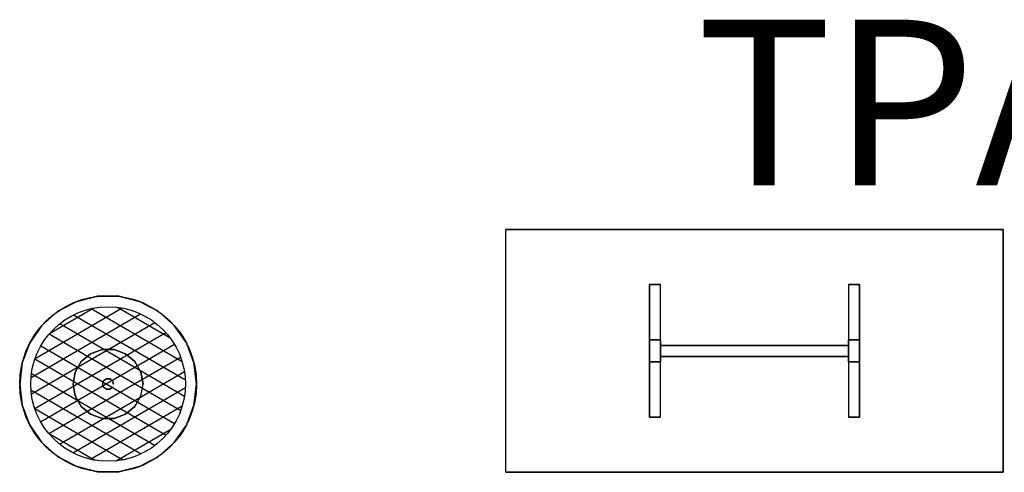
# Model space of a CAD drawing. Extents: x -2.1 to 83.3, y -42.6 to 26.1.
# Drawn here: x 43 to 47.5, y 24 to 26.1 of the extents above; entities that cross this region are included whole.
import ezdxf

# ---------------------------------------------------------------- set-up
doc = ezdxf.new("R2010")
doc.units = 0
doc.header["$LTSCALE"] = 0.018
doc.layers.get('0').update_dxf_attribs({"linetype": 'CONTINUOUS'})
doc.layers.add('3DFURNIT', color=2, linetype='CONTINUOUS')
doc.layers.add('FURNITUR', color=2, linetype='CONTINUOUS')
doc.styles.get("Standard").update_dxf_attribs({"font": 'ugtxt.shx'})

msp = doc.modelspace()

# ---------------------------------------------------------------- linework, layer by layer
at = {"layer": '3DFURNIT', "color": 0}
msp.add_line((43.4, 24.4, 0.025), (43.4, 24.4, 0.68), dxfattribs=at)
for points in [[(45.2, 24, 0.75), (45.2, 25.1, 0.75), (47.45, 25.1, 0.75), (47.45, 24, 0.75)], [(45.85, 24.25, 0.05), (45.9, 24.25, 0.05), (45.9, 24.85, 0.05), (45.85, 24.85, 0.05)], [(46.75, 24.25, 0.05), (46.8, 24.25, 0.05), (46.8, 24.85, 0.05), (46.75, 24.85, 0.05)]]:
    msp.add_3dface(points, dxfattribs=at)
for points, invisible_edges in [([(43.2582, 24.774, 0.75), (43.1728, 24.7292, 0.75), (43.1728, 24.0708, 0.75), (43.2582, 24.026, 0.75)], 10), ([(43.3518, 24.7971, 0.75), (43.2582, 24.774, 0.75), (43.2582, 24.026, 0.75), (43.3518, 24.0029, 0.75)], 10), ([(43.3518, 24.7971, 0.75), (43.4482, 24.7971, 0.75), (43.4482, 24.0029, 0.75), (43.3518, 24.0029, 0.75)], 10), ([(43.4482, 24.7971, 0.75), (43.5418, 24.774, 0.75), (43.5418, 24.026, 0.75), (43.4482, 24.0029, 0.75)], 10), ([(43.5418, 24.774, 0.75), (43.6272, 24.7292, 0.75), (43.6272, 24.0708, 0.75), (43.5418, 24.026, 0.75)], 10), ([(43.1728, 24.7292, 0.75), (43.1006, 24.6652, 0.75), (43.1006, 24.1348, 0.75), (43.1728, 24.0708, 0.75)], 10), ([(43.6272, 24.7292, 0.75), (43.6994, 24.6652, 0.75), (43.6994, 24.1348, 0.75), (43.6272, 24.0708, 0.75)], 10), ([(43.1006, 24.6652, 0.75), (43.0458, 24.5859, 0.75), (43.0458, 24.2141, 0.75), (43.1006, 24.1348, 0.75)], 10), ([(43.6994, 24.6652, 0.75), (43.7542, 24.5859, 0.75), (43.7542, 24.2141, 0.75), (43.6994, 24.1348, 0.75)], 10), ([(43.0458, 24.5859, 0.75), (43.0116, 24.4957, 0.75), (43.0116, 24.3043, 0.75), (43.0458, 24.2141, 0.75)], 10), ([(43.3725, 24.2443, 0.025), (43.3209, 24.2631, 0.025), (43.3209, 24.5369, 0.025), (43.3725, 24.5557, 0.025)], 10), ([(43.3725, 24.2443, 0.025), (43.4275, 24.2443, 0.025), (43.4275, 24.5557, 0.025), (43.3725, 24.5557, 0.025)], 10), ([(43.4275, 24.2443, 0.025), (43.4791, 24.2631, 0.025), (43.4791, 24.5369, 0.025), (43.4275, 24.5557, 0.025)], 10), ([(43.7542, 24.5859, 0.75), (43.7884, 24.4957, 0.75), (43.7884, 24.3043, 0.75), (43.7542, 24.2141, 0.75)], 10), ([(43.3209, 24.2631, 0.025), (43.2789, 24.2984, 0.025), (43.2789, 24.5016, 0.025), (43.3209, 24.5369, 0.025)], 10), ([(43.4791, 24.2631, 0.025), (43.5211, 24.2984, 0.025), (43.5211, 24.5016, 0.025), (43.4791, 24.5369, 0.025)], 10), ([(43.0116, 24.3043, 0.75), (43, 24.4, 0.75), (43.0116, 24.4957, 0.75)], 12), ([(43.2789, 24.2984, 0.025), (43.2514, 24.3459, 0.025), (43.2514, 24.4541, 0.025), (43.2789, 24.5016, 0.025)], 10), ([(43.5211, 24.2984, 0.025), (43.5486, 24.3459, 0.025), (43.5486, 24.4541, 0.025), (43.5211, 24.5016, 0.025)], 10), ([(43.7884, 24.3043, 0.75), (43.8, 24.4, 0.75), (43.7884, 24.4957, 0.75)], 12), ([(43.2514, 24.3459, 0.025), (43.2419, 24.4, 0.025), (43.2514, 24.4541, 0.025)], 12), ([(43.5486, 24.3459, 0.025), (43.5581, 24.4, 0.025), (43.5486, 24.4541, 0.025)], 12)]:
    msp.add_3dface(points, dxfattribs=dict(at, invisible_edges=invisible_edges))
at = {"layer": 'FURNITUR'}
for p, q in [((45.2, 24), (45.2, 25.1)), ((45.2, 25.1), (47.45, 25.1)), ((47.45, 25.1), (47.45, 24)), ((43.0697, 24.5158), (43.463, 24.7443)), ((43.1355, 24.6292), (43.3319, 24.7433)), ((43.3234, 24.7415), (43.7347, 24.5022)), ((43.4426, 24.7474), (43.681, 24.6087)), ((43.0513, 24.4299), (43.5467, 24.7178)), ((43.2433, 24.713), (43.7495, 24.4184)), ((43.0529, 24.3549), (43.6111, 24.6792)), ((43.1817, 24.6736), (43.7457, 24.3454)), ((43.0682, 24.2886), (43.6611, 24.6331)), ((43.1332, 24.6266), (43.7288, 24.2801)), ((43.0947, 24.2288), (43.6999, 24.5805)), ((43.0958, 24.5731), (43.7008, 24.2211)), ((43.0689, 24.5136), (43.6623, 24.1683)), ((43.1317, 24.1752), (43.7282, 24.5217)), ((43.0532, 24.4475), (43.6127, 24.122)), ((43.1798, 24.1279), (43.7454, 24.4565)), ((43.051, 24.3736), (43.5495, 24.0836)), ((43.2409, 24.0883), (43.7496, 24.3838)), ((43.0683, 24.2884), (43.4669, 24.0564)), ((43.3203, 24.0592), (43.7356, 24.3005)), ((43.4372, 24.052), (43.6839, 24.1953)), ((43.1301, 24.1772), (43.3397, 24.0552)), ((47.45, 24), (45.2, 24))]:
    msp.add_line(p, q, dxfattribs=at)
for radius in [0.4, 0.35]:
    msp.add_circle((43.4, 24.4), radius, dxfattribs=at)

# ---------------------------------------------------------------- texts
msp.add_text('ΤΡΑΠΕΖΑΡΙΕΣ', height=0.75).set_placement((46.0625, 25.3))

# ---------------------------------------------------------------- meshes
at = {"layer": '3DFURNIT', "color": 0}
mesh = msp.add_polymesh((2, 4), dxfattribs=dict(at, n_close=True))
for k, corner in enumerate([(45.2, 25.1, 0.7), (47.45, 25.1, 0.7), (47.45, 24, 0.7), (45.2, 24, 0.7), (45.2, 25.1, 0.75), (47.45, 25.1, 0.75), (47.45, 24, 0.75), (45.2, 24, 0.75)]):
    mesh.set_mesh_vertex(divmod(k, 4), corner)
mesh = msp.add_polymesh((2, 4), dxfattribs=dict(at, n_close=True))
for k, corner in enumerate([(45.9, 24.85), (45.85, 24.85), (45.85, 24.25), (45.9, 24.25), (45.9, 24.85, 0.05), (45.85, 24.85, 0.05), (45.85, 24.25, 0.05), (45.9, 24.25, 0.05)]):
    mesh.set_mesh_vertex(divmod(k, 4), corner)
mesh = msp.add_polymesh((2, 4), dxfattribs=dict(at, n_close=True))
for k, corner in enumerate([(46.75, 24.85), (46.8, 24.85), (46.8, 24.25), (46.75, 24.25), (46.75, 24.85, 0.05), (46.8, 24.85, 0.05), (46.8, 24.25, 0.05), (46.75, 24.25, 0.05)]):
    mesh.set_mesh_vertex(divmod(k, 4), corner)
mesh = msp.add_polymesh((2, 26), dxfattribs=dict(at, n_close=True))
for k, corner in enumerate([(43.8, 24.4, 0.7), (43.7884, 24.4957, 0.7), (43.7542, 24.5859, 0.7), (43.6994, 24.6652, 0.7), (43.6272, 24.7292, 0.7), (43.5418, 24.774, 0.7), (43.4482, 24.7971, 0.7), (43.3518, 24.7971, 0.7), (43.2582, 24.774, 0.7), (43.1728, 24.7292, 0.7), (43.1006, 24.6652, 0.7), (43.0458, 24.5859, 0.7), (43.0116, 24.4957, 0.7), (43, 24.4, 0.7), (43.0116, 24.3043, 0.7), (43.0458, 24.2141, 0.7), (43.1006, 24.1348, 0.7), (43.1728, 24.0708, 0.7), (43.2582, 24.026, 0.7), (43.3518, 24.0029, 0.7), (43.4482, 24.0029, 0.7), (43.5418, 24.026, 0.7), (43.6272, 24.0708, 0.7), (43.6994, 24.1348, 0.7), (43.7542, 24.2141, 0.7), (43.7884, 24.3043, 0.7), (43.8, 24.4, 0.75), (43.7884, 24.4957, 0.75), (43.7542, 24.5859, 0.75), (43.6994, 24.6652, 0.75), (43.6272, 24.7292, 0.75), (43.5418, 24.774, 0.75), (43.4482, 24.7971, 0.75), (43.3518, 24.7971, 0.75), (43.2582, 24.774, 0.75), (43.1728, 24.7292, 0.75), (43.1006, 24.6652, 0.75), (43.0458, 24.5859, 0.75), (43.0116, 24.4957, 0.75), (43, 24.4, 0.75), (43.0116, 24.3043, 0.75), (43.0458, 24.2141, 0.75), (43.1006, 24.1348, 0.75), (43.1728, 24.0708, 0.75), (43.2582, 24.026, 0.75), (43.3518, 24.0029, 0.75), (43.4482, 24.0029, 0.75), (43.5418, 24.026, 0.75), (43.6272, 24.0708, 0.75), (43.6994, 24.1348, 0.75), (43.7542, 24.2141, 0.75), (43.7884, 24.3043, 0.75)]):
    mesh.set_mesh_vertex(divmod(k, 26), corner)
mesh = msp.add_polymesh((2, 4), dxfattribs=dict(at, n_close=True))
for k, corner in enumerate([(45.85, 24.6, 0.05), (45.9, 24.6, 0.05), (45.9, 24.5, 0.05), (45.85, 24.5, 0.05), (45.85, 24.6, 0.7), (45.9, 24.6, 0.7), (45.9, 24.5, 0.7), (45.85, 24.5, 0.7)]):
    mesh.set_mesh_vertex(divmod(k, 4), corner)
mesh = msp.add_polymesh((2, 4), dxfattribs=dict(at, n_close=True))
for k, corner in enumerate([(46.8, 24.6, 0.05), (46.75, 24.6, 0.05), (46.75, 24.5, 0.05), (46.8, 24.5, 0.05), (46.8, 24.6, 0.7), (46.75, 24.6, 0.7), (46.75, 24.5, 0.7), (46.8, 24.5, 0.7)]):
    mesh.set_mesh_vertex(divmod(k, 4), corner)
mesh = msp.add_polymesh((2, 18), dxfattribs=dict(at, n_close=True))
for k, corner in enumerate([(43.5581, 24.4), (43.5486, 24.4541), (43.5211, 24.5016), (43.4791, 24.5369), (43.4275, 24.5557), (43.3725, 24.5557), (43.3209, 24.5369), (43.2789, 24.5016), (43.2514, 24.4541), (43.2419, 24.4), (43.2514, 24.3459), (43.2789, 24.2984), (43.3209, 24.2631), (43.3725, 24.2443), (43.4275, 24.2443), (43.4791, 24.2631), (43.5211, 24.2984), (43.5486, 24.3459), (43.5581, 24.4, 0.025), (43.5486, 24.4541, 0.025), (43.5211, 24.5016, 0.025), (43.4791, 24.5369, 0.025), (43.4275, 24.5557, 0.025), (43.3725, 24.5557, 0.025), (43.3209, 24.5369, 0.025), (43.2789, 24.5016, 0.025), (43.2514, 24.4541, 0.025), (43.2419, 24.4, 0.025), (43.2514, 24.3459, 0.025), (43.2789, 24.2984, 0.025), (43.3209, 24.2631, 0.025), (43.3725, 24.2443, 0.025), (43.4275, 24.2443, 0.025), (43.4791, 24.2631, 0.025), (43.5211, 24.2984, 0.025), (43.5486, 24.3459, 0.025)]):
    mesh.set_mesh_vertex(divmod(k, 18), corner)
mesh = msp.add_polymesh((2, 4), dxfattribs=dict(at, n_close=True))
for k, corner in enumerate([(45.9, 24.575), (45.9, 24.575, 0.05), (45.9, 24.525, 0.05), (45.9, 24.525), (46.75, 24.575), (46.75, 24.575, 0.05), (46.75, 24.525, 0.05), (46.75, 24.525)]):
    mesh.set_mesh_vertex(divmod(k, 4), corner)
mesh = msp.add_polymesh((2, 10), dxfattribs=dict(at, n_close=True))
for k, corner in enumerate([(43.425, 24.4, 0.025), (43.4202, 24.4147, 0.025), (43.4077, 24.4238, 0.025), (43.3923, 24.4238, 0.025), (43.3798, 24.4147, 0.025), (43.375, 24.4, 0.025), (43.3798, 24.3853, 0.025), (43.3923, 24.3762, 0.025), (43.4077, 24.3762, 0.025), (43.4202, 24.3853, 0.025), (43.425, 24.4, 0.68), (43.4202, 24.4147, 0.68), (43.4077, 24.4238, 0.68), (43.3923, 24.4238, 0.68), (43.3798, 24.4147, 0.68), (43.375, 24.4, 0.68), (43.3798, 24.3853, 0.68), (43.3923, 24.3762, 0.68), (43.4077, 24.3762, 0.68), (43.4202, 24.3853, 0.68)]):
    mesh.set_mesh_vertex(divmod(k, 10), corner)

doc.saveas('drawing.dxf')
